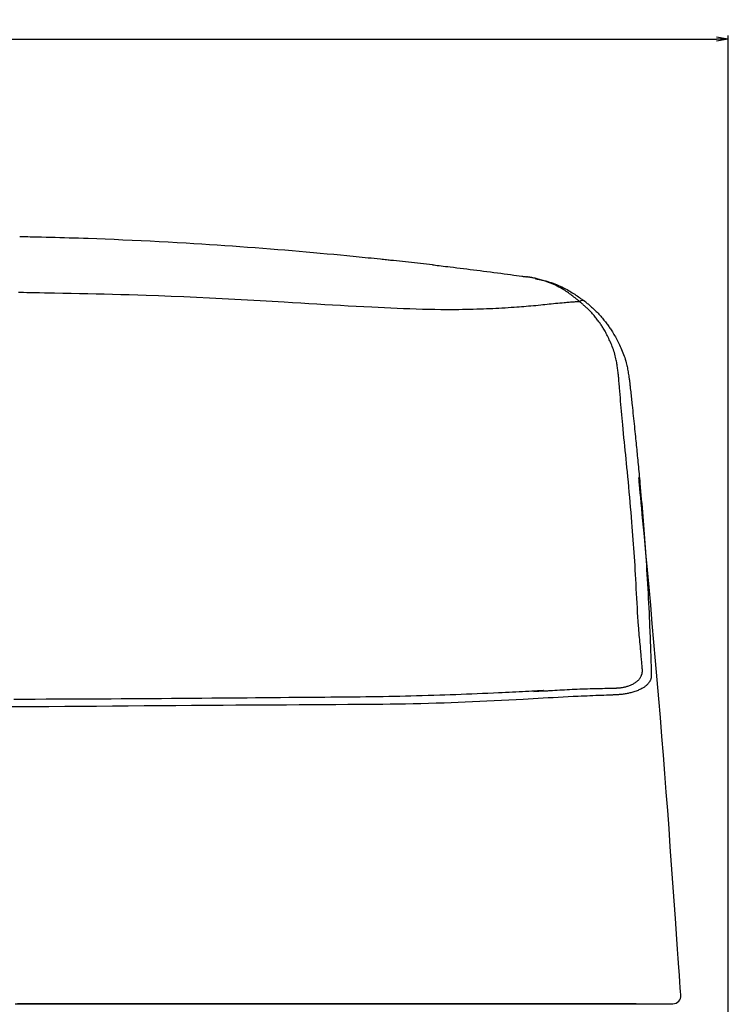
# Model space of a CAD drawing. Extents: x -22355 to 2010, y -22466 to 2905.
# Drawn here: x -8447 to -6649, y -13000 to -10500 of the extents above; entities that cross this region are included whole.
import ezdxf

# ---------------------------------------------------------------- set-up
doc = ezdxf.new("R2010")
doc.units = 0
doc.layers.get('0').update_dxf_attribs({"linetype": 'CONTINUOUS'})
doc.layers.get('DEFPOINTS').update_dxf_attribs({"linetype": 'CONTINUOUS'})
doc.layers.add('枠_表', color=7, linetype='CONTINUOUS')
doc.styles.add('EXCADDIM1', font='monotxt', dxfattribs={"width": 0.84, "bigfont": 'extfont'})
doc.styles.get("Standard").update_dxf_attribs({"font": 'monotxt', "bigfont": 'extfont'})
doc.dimstyles.new('ISO-25', dxfattribs={"dimtxt": 2.5, "dimasz": 2.5, "dimexe": 1.25, "dimexo": 0.625, "dimtad": 1, "dimtxsty": 'STANDARD', "dimcen": 2.5, "dimazin": 3, "dimtfac": 1, "dimtmove": 0, "dimatfit": 3})

# ---------------------------------------------------------------- blocks, each defined once
blk = doc.blocks.new('EX_NORM')
at = {"color": 0, "linetype": 'CONTINUOUS'}
for q in [(-1, 0.167), (-1, 0), (-1, -0.167)]:
    blk.add_line((0, 0), q, dxfattribs=at)
blk = doc.blocks.new('*D30')
at = {"layer": 'DEFPOINTS', "color": 0}
for p in [(-6648.8, -10550), (-10645.4, -15638.9), (-6648.8, -15669.8)]:
    blk.add_point(p, dxfattribs=at)
at = {"layer": '枠_表', "color": 3, "linetype": 'CONTINUOUS'}
for p, q in [((-10645.4, -15631.9), (-10645.4, -10540)), ((-6648.8, -15662.8), (-6648.8, -10540)), ((-10615.4, -10550), (-6678.8, -10550))]:
    blk.add_line(p, q, dxfattribs=at)
at = {"layer": '枠_表', "color": 3, "xscale": 30, "yscale": 30, "zscale": 30, "rotation": 180}
blk.add_blockref('EX_NORM', (-10645.4, -10550), dxfattribs=at)
at = {"layer": '枠_表', "color": 3, "xscale": 30, "yscale": 30, "zscale": 30}
blk.add_blockref('EX_NORM', (-6648.8, -10550), dxfattribs=at)
at = {"layer": '枠_表', "color": 2, "insert": (-8647.1, -10526.5), "char_height": 40, "attachment_point": 5, "style": 'EXCADDIM1'}
blk.add_mtext('400', dxfattribs=at)

msp = doc.modelspace()

# ---------------------------------------------------------------- linework, layer by layer
at = {"layer": '枠_表', "color": 2, "linetype": 'CONTINUOUS'}
msp.add_line((-7399.886, -11122.404), (-7498.673, -11111.239), dxfattribs=at)
at = {"layer": '枠_表', "color": 4, "linetype": 'CONTINUOUS'}
msp.add_line((-7142.292, -12205.803), (-7117.36, -12204.469), dxfattribs=at)
at = {"layer": '枠_表', "color": 6, "linetype": 'CONTINUOUS', "flags": 128}
msp.add_lwpolyline([(-8447.101, -11050.495), (-8447.102, -11050.498)], dxfattribs=at)
at = {"layer": '枠_表', "color": 2, "linetype": 'CONTINUOUS', "flags": 128}
for points in [[(-8447.101, -11050.495), (-8446.572, -11050.508), (-8445.051, -11050.545), (-8442.64, -11050.605), (-8439.44, -11050.684), (-8435.552, -11050.78), (-8431.079, -11050.89), (-8426.12, -11051.012), (-8420.778, -11051.144), (-8415.154, -11051.283), (-8409.349, -11051.426), (-8403.464, -11051.571), (-8391.72, -11051.861), (-8380.036, -11052.151), (-8368.385, -11052.445), (-8356.74, -11052.746), (-8345.074, -11053.055), (-8333.361, -11053.375), (-8321.572, -11053.711), (-8309.681, -11054.063), (-8297.661, -11054.436), (-8285.485, -11054.831), (-8273.126, -11055.252), (-8251.763, -11056.027), (-8229.888, -11056.878), (-8207.591, -11057.799), (-8184.963, -11058.786), (-8162.094, -11059.831), (-8139.073, -11060.931), (-8115.991, -11062.079), (-8092.938, -11063.271), (-8070.003, -11064.5), (-8047.278, -11065.762), (-8024.851, -11067.051), (-8004.779, -11068.243), (-7984.976, -11069.456), (-7965.389, -11070.695), (-7945.968, -11071.962), (-7926.658, -11073.261), (-7907.409, -11074.596), (-7888.167, -11075.971), (-7868.88, -11077.389), (-7849.497, -11078.854), (-7829.964, -11080.369), (-7810.229, -11081.938), (-7792.278, -11083.397), (-7774.192, -11084.896), (-7756.041, -11086.427), (-7737.896, -11087.985), (-7719.827, -11089.561), (-7701.904, -11091.15), (-7684.199, -11092.744), (-7666.781, -11094.336), (-7649.72, -11095.92), (-7633.088, -11097.488), (-7616.954, -11099.034), (-7608.984, -11099.808), (-7601.134, -11100.576), (-7593.379, -11101.342), (-7585.693, -11102.109), (-7578.049, -11102.878), (-7570.422, -11103.653), (-7562.786, -11104.435), (-7555.115, -11105.229), (-7547.384, -11106.035), (-7539.566, -11106.857), (-7531.636, -11107.697), (-7527.582, -11108.129), (-7523.557, -11108.559), (-7519.63, -11108.979), (-7515.865, -11109.384), (-7512.329, -11109.764), (-7509.089, -11110.113), (-7506.209, -11110.424), (-7503.757, -11110.689), (-7501.798, -11110.901), (-7500.398, -11111.052), (-7499.624, -11111.136), (-7499.612, -11111.137), (-7499.601, -11111.138), (-7499.591, -11111.14), (-7499.581, -11111.141), (-7499.573, -11111.142), (-7499.565, -11111.142), (-7499.559, -11111.143), (-7499.554, -11111.144), (-7499.55, -11111.144), (-7499.548, -11111.144), (-7499.547, -11111.144)], [(-7399.592, -11122.438), (-7399.038, -11122.505), (-7397.45, -11122.698), (-7394.936, -11123.003), (-7391.603, -11123.408), (-7387.56, -11123.898), (-7382.915, -11124.462), (-7377.776, -11125.085), (-7372.251, -11125.756), (-7366.449, -11126.46), (-7360.477, -11127.184), (-7354.444, -11127.916), (-7345.891, -11128.955), (-7337.413, -11129.985), (-7328.991, -11131.011), (-7320.605, -11132.036), (-7312.235, -11133.064), (-7303.861, -11134.099), (-7295.464, -11135.144), (-7287.023, -11136.204), (-7278.519, -11137.281), (-7269.932, -11138.379), (-7261.242, -11139.502), (-7252.499, -11140.644), (-7243.701, -11141.804), (-7234.916, -11142.972), (-7226.21, -11144.138), (-7217.651, -11145.291), (-7209.305, -11146.42), (-7201.24, -11147.517), (-7193.522, -11148.57), (-7186.219, -11149.569), (-7179.397, -11150.505), (-7173.123, -11151.366), (-7171.366, -11151.607), (-7169.684, -11151.838), (-7168.097, -11152.056), (-7166.622, -11152.258), (-7165.281, -11152.443), (-7164.093, -11152.606), (-7163.077, -11152.745), (-7162.253, -11152.858), (-7161.64, -11152.942), (-7161.258, -11152.995), (-7161.126, -11153.013)], [(-7026.083, -11216.081), (-7026.192, -11215.994), (-7026.505, -11215.742), (-7027.004, -11215.342), (-7027.668, -11214.81), (-7028.477, -11214.16), (-7029.411, -11213.411), (-7030.452, -11212.576), (-7031.578, -11211.672), (-7032.771, -11210.715), (-7034.01, -11209.721), (-7035.276, -11208.705), (-7037.874, -11206.622), (-7040.504, -11204.523), (-7043.171, -11202.413), (-7045.876, -11200.301), (-7048.624, -11198.191), (-7051.419, -11196.091), (-7054.264, -11194.008), (-7057.163, -11191.947), (-7060.12, -11189.915), (-7063.137, -11187.919), (-7066.219, -11185.965), (-7070.259, -11183.535), (-7074.396, -11181.186), (-7078.614, -11178.922), (-7082.898, -11176.743), (-7087.234, -11174.653), (-7091.606, -11172.653), (-7095.999, -11170.745), (-7100.397, -11168.932), (-7104.786, -11167.215), (-7109.151, -11165.597), (-7113.475, -11164.08), (-7116.453, -11163.085), (-7119.405, -11162.139), (-7122.331, -11161.24), (-7125.232, -11160.388), (-7128.109, -11159.583), (-7130.962, -11158.822), (-7133.791, -11158.104), (-7136.598, -11157.43), (-7139.382, -11156.797), (-7142.144, -11156.205), (-7144.885, -11155.653), (-7146.271, -11155.387), (-7147.646, -11155.132), (-7149.001, -11154.887), (-7150.33, -11154.654), (-7151.627, -11154.434), (-7152.883, -11154.225), (-7154.093, -11154.03), (-7155.249, -11153.848), (-7156.345, -11153.681), (-7157.374, -11153.528), (-7158.329, -11153.39), (-7158.547, -11153.359), (-7158.761, -11153.328), (-7158.972, -11153.299), (-7159.18, -11153.27), (-7159.386, -11153.242), (-7159.591, -11153.214), (-7159.795, -11153.186), (-7160, -11153.159), (-7160.205, -11153.132), (-7160.412, -11153.105), (-7160.621, -11153.078), (-7160.676, -11153.071), (-7160.73, -11153.064), (-7160.784, -11153.057), (-7160.836, -11153.05), (-7160.886, -11153.044), (-7160.933, -11153.038), (-7160.978, -11153.032), (-7161.018, -11153.027), (-7161.055, -11153.022), (-7161.086, -11153.018), (-7161.113, -11153.015), (-7161.115, -11153.014), (-7161.116, -11153.014), (-7161.118, -11153.014), (-7161.12, -11153.014), (-7161.121, -11153.014), (-7161.123, -11153.013), (-7161.124, -11153.013), (-7161.125, -11153.013), (-7161.125, -11153.013), (-7161.126, -11153.013), (-7161.126, -11153.013)], [(-7138.226, -11157.708), (-7138.165, -11157.721), (-7137.988, -11157.757), (-7137.706, -11157.816), (-7137.33, -11157.894), (-7136.871, -11157.989), (-7136.339, -11158.099), (-7135.745, -11158.223), (-7135.1, -11158.357), (-7134.414, -11158.499), (-7133.698, -11158.647), (-7132.962, -11158.8), (-7130.857, -11159.237), (-7128.689, -11159.692), (-7126.46, -11160.166), (-7124.175, -11160.663), (-7121.837, -11161.186), (-7119.448, -11161.738), (-7117.014, -11162.321), (-7114.536, -11162.94), (-7112.019, -11163.596), (-7109.466, -11164.294), (-7106.88, -11165.035), (-7102.523, -11166.368), (-7098.102, -11167.824), (-7093.632, -11169.397), (-7089.131, -11171.082), (-7084.615, -11172.872), (-7080.1, -11174.762), (-7075.603, -11176.746), (-7071.139, -11178.817), (-7066.726, -11180.97), (-7062.379, -11183.199), (-7058.116, -11185.498), (-7054.697, -11187.428), (-7051.341, -11189.395), (-7048.047, -11191.392), (-7044.81, -11193.414), (-7041.629, -11195.454), (-7038.5, -11197.507), (-7035.42, -11199.566), (-7032.387, -11201.625), (-7029.397, -11203.678), (-7026.448, -11205.719), (-7023.537, -11207.742), (-7022.1, -11208.741), (-7020.693, -11209.719), (-7019.34, -11210.66), (-7018.063, -11211.548), (-7016.883, -11212.368), (-7015.824, -11213.105), (-7014.907, -11213.742), (-7014.155, -11214.265), (-7013.591, -11214.658), (-7013.236, -11214.905), (-7013.112, -11214.991)], [(-7013.112, -11214.991), (-7013.036, -11215.056), (-7012.815, -11215.243), (-7012.464, -11215.54), (-7011.998, -11215.936), (-7011.43, -11216.419), (-7010.773, -11216.976), (-7010.043, -11217.595), (-7009.254, -11218.266), (-7008.418, -11218.975), (-7007.551, -11219.711), (-7006.666, -11220.462), (-7004.86, -11221.996), (-7003.041, -11223.544), (-7001.212, -11225.107), (-6999.377, -11226.688), (-6997.537, -11228.288), (-6995.695, -11229.907), (-6993.854, -11231.548), (-6992.017, -11233.211), (-6990.186, -11234.899), (-6988.364, -11236.613), (-6986.553, -11238.354), (-6984.165, -11240.714), (-6981.806, -11243.117), (-6979.478, -11245.556), (-6977.184, -11248.023), (-6974.929, -11250.51), (-6972.715, -11253.01), (-6970.546, -11255.515), (-6968.425, -11258.018), (-6966.354, -11260.511), (-6964.338, -11262.986), (-6962.379, -11265.435), (-6960.606, -11267.692), (-6958.882, -11269.927), (-6957.201, -11272.146), (-6955.559, -11274.354), (-6953.953, -11276.559), (-6952.377, -11278.766), (-6950.827, -11280.982), (-6949.299, -11283.212), (-6947.787, -11285.464), (-6946.288, -11287.742), (-6944.798, -11290.054), (-6942.923, -11293.027), (-6941.056, -11296.061), (-6939.2, -11299.154), (-6937.355, -11302.305), (-6935.526, -11305.511), (-6933.713, -11308.77), (-6931.919, -11312.082), (-6930.147, -11315.442), (-6928.398, -11318.851), (-6926.675, -11322.305), (-6924.979, -11325.804), (-6923.142, -11329.716), (-6921.348, -11333.677), (-6919.601, -11337.684), (-6917.908, -11341.733), (-6916.274, -11345.823), (-6914.706, -11349.95), (-6913.207, -11354.111), (-6911.785, -11358.304), (-6910.445, -11362.526), (-6909.193, -11366.774), (-6908.034, -11371.045), (-6907.192, -11374.409), (-6906.406, -11377.78), (-6905.672, -11381.149), (-6904.984, -11384.509), (-6904.34, -11387.855), (-6903.733, -11391.178), (-6903.159, -11394.472), (-6902.613, -11397.73), (-6902.091, -11400.946), (-6901.589, -11404.111), (-6901.101, -11407.219), (-6900.884, -11408.605), (-6900.672, -11409.958), (-6900.469, -11411.255), (-6900.278, -11412.478), (-6900.101, -11413.604), (-6899.943, -11414.614), (-6899.806, -11415.487), (-6899.694, -11416.202), (-6899.61, -11416.738), (-6899.557, -11417.075), (-6899.539, -11417.192)], [(-6899.539, -11417.192), (-6899.52, -11417.374), (-6899.463, -11417.898), (-6899.374, -11418.73), (-6899.255, -11419.835), (-6899.111, -11421.18), (-6898.944, -11422.729), (-6898.759, -11424.45), (-6898.559, -11426.308), (-6898.349, -11428.269), (-6898.13, -11430.298), (-6897.909, -11432.362), (-6897.463, -11436.504), (-6897.018, -11440.651), (-6896.571, -11444.809), (-6896.124, -11448.98), (-6895.674, -11453.169), (-6895.223, -11457.381), (-6894.77, -11461.618), (-6894.315, -11465.885), (-6893.857, -11470.187), (-6893.395, -11474.526), (-6892.93, -11478.907), (-6892.233, -11485.505), (-6891.529, -11492.184), (-6890.821, -11498.923), (-6890.111, -11505.701), (-6889.402, -11512.496), (-6888.695, -11519.289), (-6887.993, -11526.057), (-6887.297, -11532.78), (-6886.611, -11539.437), (-6885.935, -11546.007), (-6885.273, -11552.469), (-6884.674, -11558.331), (-6884.088, -11564.089), (-6883.513, -11569.752), (-6882.95, -11575.326), (-6882.397, -11580.817), (-6881.854, -11586.234), (-6881.32, -11591.582), (-6880.794, -11596.869), (-6880.277, -11602.103), (-6879.767, -11607.289), (-6879.263, -11612.435), (-6878.7, -11618.219), (-6878.144, -11623.976), (-6877.593, -11629.718), (-6877.045, -11635.461), (-6876.5, -11641.218), (-6875.957, -11647.003), (-6875.413, -11652.832), (-6874.868, -11658.718), (-6874.32, -11664.675), (-6873.769, -11670.717), (-6873.213, -11676.859), (-6872.319, -11686.819), (-6871.413, -11697.03), (-6870.498, -11707.459), (-6869.577, -11718.072), (-6868.655, -11728.834), (-6867.735, -11739.711), (-6866.82, -11750.669), (-6865.914, -11761.673), (-6865.021, -11772.69), (-6864.144, -11783.685), (-6863.286, -11794.625), (-6862.403, -11806.119), (-6861.543, -11817.536), (-6860.707, -11828.898), (-6859.893, -11840.228), (-6859.098, -11851.55), (-6858.321, -11862.887), (-6857.562, -11874.262), (-6856.818, -11885.698), (-6856.088, -11897.218), (-6855.37, -11908.846), (-6854.663, -11920.605), (-6853.956, -11932.669), (-6853.262, -11944.846), (-6852.581, -11957.089), (-6851.918, -11969.352), (-6851.273, -11981.59), (-6850.649, -11993.756), (-6850.049, -12005.805), (-6849.475, -12017.691), (-6848.93, -12029.368), (-6848.415, -12040.789), (-6847.933, -12051.91), (-6847.67, -12058.177), (-6847.419, -12064.346), (-6847.178, -12070.436), (-6846.946, -12076.465), (-6846.723, -12082.451), (-6846.508, -12088.412), (-6846.3, -12094.368), (-6846.098, -12100.334), (-6845.902, -12106.331), (-6845.71, -12112.376), (-6845.523, -12118.487), (-6845.409, -12122.283), (-6845.297, -12126.095), (-6845.187, -12129.908), (-6845.078, -12133.705), (-6844.972, -12137.472), (-6844.868, -12141.193), (-6844.767, -12144.851), (-6844.668, -12148.432), (-6844.573, -12151.919), (-6844.481, -12155.297), (-6844.393, -12158.55), (-6844.364, -12159.602), (-6844.336, -12160.623), (-6844.31, -12161.599), (-6844.285, -12162.516), (-6844.262, -12163.358), (-6844.242, -12164.111), (-6844.224, -12164.76), (-6844.21, -12165.29), (-6844.199, -12165.687), (-6844.192, -12165.936), (-6844.19, -12166.023)], [(-6769.303, -12977.209), (-6769.467, -12974.878), (-6769.939, -12968.173), (-6770.689, -12957.525), (-6771.687, -12943.364), (-6772.901, -12926.123), (-6774.302, -12906.232), (-6775.86, -12884.121), (-6777.543, -12860.224), (-6779.322, -12834.969), (-6781.166, -12808.789), (-6783.045, -12782.115), (-6786.231, -12736.897), (-6789.441, -12691.487), (-6792.683, -12645.872), (-6795.969, -12600.04), (-6799.307, -12553.978), (-6802.709, -12507.674), (-6806.184, -12461.115), (-6809.743, -12414.289), (-6813.396, -12367.183), (-6817.152, -12319.785), (-6821.023, -12272.082), (-6825.011, -12224.1), (-6829.096, -12176.006), (-6833.249, -12128.008), (-6837.442, -12080.312), (-6841.649, -12033.123), (-6845.841, -11986.648), (-6849.99, -11941.094), (-6854.069, -11896.666), (-6858.05, -11853.57), (-6861.905, -11812.014), (-6865.606, -11772.203), (-6867.058, -11756.594), (-6868.461, -11741.51), (-6869.796, -11727.153), (-6871.045, -11713.727), (-6872.188, -11701.434), (-6873.207, -11690.477), (-6874.083, -11681.057), (-6874.798, -11673.378), (-6875.331, -11667.642), (-6875.665, -11664.052), (-6875.78, -11662.811)], [(-6844.19, -12166.023), (-6844.193, -12166.049), (-6844.201, -12166.123), (-6844.213, -12166.241), (-6844.23, -12166.397), (-6844.251, -12166.587), (-6844.274, -12166.804), (-6844.3, -12167.044), (-6844.328, -12167.302), (-6844.357, -12167.572), (-6844.387, -12167.849), (-6844.417, -12168.129), (-6844.477, -12168.681), (-6844.537, -12169.222), (-6844.599, -12169.753), (-6844.665, -12170.276), (-6844.735, -12170.792), (-6844.812, -12171.303), (-6844.897, -12171.81), (-6844.992, -12172.313), (-6845.099, -12172.815), (-6845.218, -12173.317), (-6845.352, -12173.82), (-6845.687, -12174.889), (-6846.089, -12175.966), (-6846.554, -12177.046), (-6847.076, -12178.126), (-6847.65, -12179.202), (-6848.273, -12180.271), (-6848.938, -12181.329), (-6849.641, -12182.373), (-6850.377, -12183.398), (-6851.142, -12184.402), (-6851.93, -12185.381), (-6853.048, -12186.684), (-6854.201, -12187.936), (-6855.391, -12189.139), (-6856.618, -12190.295), (-6857.883, -12191.407), (-6859.185, -12192.479), (-6860.526, -12193.513), (-6861.907, -12194.512), (-6863.327, -12195.478), (-6864.788, -12196.415), (-6866.29, -12197.324), (-6868.488, -12198.572), (-6870.763, -12199.771), (-6873.108, -12200.922), (-6875.514, -12202.024), (-6877.977, -12203.077), (-6880.487, -12204.08), (-6883.039, -12205.035), (-6885.625, -12205.94), (-6888.238, -12206.795), (-6890.872, -12207.6), (-6893.518, -12208.356), (-6895.96, -12209.007), (-6898.405, -12209.616), (-6900.851, -12210.184), (-6903.295, -12210.712), (-6905.737, -12211.201), (-6908.173, -12211.65), (-6910.602, -12212.062), (-6913.021, -12212.436), (-6915.429, -12212.773), (-6917.823, -12213.075), (-6920.202, -12213.341), (-6921.661, -12213.489), (-6923.109, -12213.624), (-6924.54, -12213.748), (-6925.95, -12213.861), (-6927.333, -12213.965), (-6928.685, -12214.059), (-6930.001, -12214.146), (-6931.276, -12214.227), (-6932.505, -12214.3), (-6933.683, -12214.369), (-6934.806, -12214.434), (-6935.141, -12214.453), (-6935.466, -12214.471), (-6935.777, -12214.489), (-6936.067, -12214.506), (-6936.334, -12214.521), (-6936.572, -12214.535), (-6936.777, -12214.546), (-6936.945, -12214.556), (-6937.07, -12214.563), (-6937.148, -12214.568), (-6937.175, -12214.569)], [(-6937.175, -12214.569), (-6937.343, -12214.575), (-6937.827, -12214.594), (-6938.599, -12214.623), (-6939.63, -12214.662), (-6940.891, -12214.709), (-6942.353, -12214.764), (-6943.988, -12214.826), (-6945.766, -12214.893), (-6947.66, -12214.964), (-6949.64, -12215.039), (-6951.677, -12215.115), (-6957.973, -12215.353), (-6964.503, -12215.6), (-6971.245, -12215.857), (-6978.174, -12216.125), (-6985.266, -12216.403), (-6992.497, -12216.692), (-6999.844, -12216.993), (-7007.282, -12217.304), (-7014.787, -12217.626), (-7022.336, -12217.961), (-7029.904, -12218.307), (-7042.516, -12218.909), (-7055.121, -12219.542), (-7067.726, -12220.199), (-7080.337, -12220.879), (-7092.96, -12221.576), (-7105.601, -12222.287), (-7118.266, -12223.008), (-7130.961, -12223.736), (-7143.692, -12224.466), (-7156.466, -12225.194), (-7169.287, -12225.917), (-7187.609, -12226.929), (-7206.009, -12227.919), (-7224.455, -12228.882), (-7242.914, -12229.815), (-7261.355, -12230.713), (-7279.745, -12231.573), (-7298.053, -12232.391), (-7316.246, -12233.162), (-7334.293, -12233.884), (-7352.161, -12234.551), (-7369.819, -12235.161), (-7389.95, -12235.79), (-7409.806, -12236.343), (-7429.436, -12236.827), (-7448.887, -12237.248), (-7468.211, -12237.613), (-7487.454, -12237.928), (-7506.667, -12238.2), (-7525.898, -12238.436), (-7545.197, -12238.642), (-7564.612, -12238.825), (-7584.193, -12238.991), (-7614.207, -12239.223), (-7644.664, -12239.436), (-7675.512, -12239.634), (-7706.703, -12239.819), (-7738.188, -12239.997), (-7769.918, -12240.17), (-7801.842, -12240.342), (-7833.912, -12240.516), (-7866.078, -12240.697), (-7898.291, -12240.887), (-7930.502, -12241.091), (-7970.735, -12241.368), (-8010.911, -12241.666), (-8051.05, -12241.979), (-8091.176, -12242.302), (-8131.311, -12242.63), (-8171.478, -12242.957), (-8211.7, -12243.278), (-8251.997, -12243.586), (-8292.394, -12243.876), (-8332.912, -12244.144), (-8373.574, -12244.383), (-8421.369, -12244.62), (-8469.347, -12244.811)], [(-6882.946, -12998.553), (-6884.036, -12998.553), (-6887.169, -12998.553), (-6892.142, -12998.553), (-6898.749, -12998.553), (-6906.786, -12998.553), (-6916.049, -12998.553), (-6926.334, -12998.553), (-6937.436, -12998.553), (-6949.151, -12998.553), (-6961.274, -12998.553), (-6973.601, -12998.553), (-6998.326, -12998.553), (-7023.069, -12998.553), (-7047.853, -12998.553), (-7072.697, -12998.553), (-7097.622, -12998.553), (-7122.648, -12998.553), (-7147.798, -12998.553), (-7173.09, -12998.553), (-7198.546, -12998.553), (-7224.186, -12998.553), (-7250.031, -12998.553), (-7289.241, -12998.553), (-7328.871, -12998.553), (-7368.829, -12998.553), (-7409.025, -12998.553), (-7449.371, -12998.553), (-7489.776, -12998.553), (-7530.149, -12998.553), (-7570.401, -12998.553), (-7610.443, -12998.553), (-7650.183, -12998.553), (-7689.533, -12998.553), (-7728.447, -12998.553), (-7766.929, -12998.553), (-7805.028, -12998.553), (-7842.792, -12998.553), (-7880.271, -12998.553), (-7917.514, -12998.553), (-7954.569, -12998.553), (-7991.486, -12998.553), (-8028.314, -12998.553), (-8065.101, -12998.553), (-8101.897, -12998.553), (-8140.733, -12998.553), (-8179.627, -12998.553), (-8218.573, -12998.553), (-8257.566, -12998.553), (-8296.6, -12998.553), (-8335.669, -12998.553), (-8374.766, -12998.553), (-8413.887, -12998.553), (-8453.025, -12998.553)], [(-6807.915, -12998.553), (-6807.863, -12998.553), (-6807.714, -12998.553), (-6807.476, -12998.553), (-6807.159, -12998.553), (-6806.773, -12998.553), (-6806.325, -12998.553), (-6805.827, -12998.553), (-6805.286, -12998.553), (-6804.712, -12998.553), (-6804.115, -12998.553), (-6803.504, -12998.553), (-6802.576, -12998.553), (-6801.639, -12998.553), (-6800.697, -12998.553), (-6799.752, -12998.553), (-6798.808, -12998.553), (-6797.868, -12998.553), (-6796.935, -12998.553), (-6796.011, -12998.553), (-6795.099, -12998.553), (-6794.204, -12998.553), (-6793.327, -12998.553), (-6792.838, -12998.553), (-6792.363, -12998.553), (-6791.909, -12998.553), (-6791.483, -12998.553), (-6791.091, -12998.553), (-6790.741, -12998.553), (-6790.44, -12998.553), (-6790.195, -12998.553), (-6790.011, -12998.553), (-6789.898, -12998.553), (-6789.861, -12998.553), (-6789.861, -12998.553), (-6789.861, -12998.553), (-6789.861, -12998.553), (-6789.861, -12998.553), (-6789.861, -12998.553), (-6789.861, -12998.553), (-6789.862, -12998.553), (-6789.862, -12998.553), (-6789.863, -12998.553), (-6789.864, -12998.553), (-6789.864, -12998.553), (-6789.865, -12998.553), (-6789.865, -12998.553), (-6789.866, -12998.553), (-6789.866, -12998.553), (-6789.866, -12998.553), (-6789.867, -12998.553), (-6789.867, -12998.553), (-6789.867, -12998.553), (-6789.867, -12998.553), (-6789.868, -12998.553), (-6789.868, -12998.553)], [(-6801.229, -13000), (-6801.25, -12999.998), (-6801.295, -12999.993), (-6801.34, -12999.988), (-6801.385, -12999.983), (-6801.429, -12999.977), (-6801.474, -12999.971), (-6801.519, -12999.963), (-6801.564, -12999.955), (-6801.609, -12999.946), (-6801.653, -12999.936), (-6801.698, -12999.924), (-6801.742, -12999.911), (-6801.811, -12999.888), (-6801.879, -12999.86), (-6801.947, -12999.829), (-6802.014, -12999.794), (-6802.081, -12999.756), (-6802.146, -12999.715), (-6802.21, -12999.672), (-6802.274, -12999.625), (-6802.335, -12999.576), (-6802.396, -12999.525), (-6802.455, -12999.472), (-6802.512, -12999.417), (-6802.567, -12999.361), (-6802.62, -12999.302), (-6802.67, -12999.242), (-6802.718, -12999.181), (-6802.764, -12999.119), (-6802.806, -12999.055), (-6802.845, -12998.99), (-6802.881, -12998.925), (-6802.913, -12998.858), (-6802.941, -12998.791), (-6802.957, -12998.748), (-6802.972, -12998.704), (-6802.985, -12998.66), (-6802.998, -12998.616), (-6803.009, -12998.572), (-6803.019, -12998.528), (-6803.028, -12998.484), (-6803.037, -12998.439), (-6803.045, -12998.395), (-6803.053, -12998.351), (-6803.061, -12998.306), (-6803.064, -12998.285), (-6803.068, -12998.264), (-6803.072, -12998.244), (-6803.075, -12998.225), (-6803.078, -12998.207), (-6803.081, -12998.191), (-6803.083, -12998.178), (-6803.085, -12998.166), (-6803.087, -12998.158), (-6803.088, -12998.152), (-6803.088, -12998.151)], [(-6802.977, -12999.416), (-6802.977, -12999.415), (-6802.977, -12999.41), (-6802.978, -12999.404), (-6802.978, -12999.395), (-6802.979, -12999.384), (-6802.98, -12999.372), (-6802.981, -12999.358), (-6802.982, -12999.343), (-6802.984, -12999.326), (-6802.985, -12999.31), (-6802.986, -12999.292), (-6802.989, -12999.257), (-6802.992, -12999.222), (-6802.995, -12999.185), (-6802.997, -12999.149), (-6803, -12999.112), (-6803.003, -12999.074), (-6803.006, -12999.037), (-6803.009, -12998.999), (-6803.012, -12998.961), (-6803.015, -12998.923), (-6803.018, -12998.884), (-6803.021, -12998.843), (-6803.025, -12998.802), (-6803.028, -12998.761), (-6803.032, -12998.72), (-6803.035, -12998.679), (-6803.039, -12998.638), (-6803.042, -12998.597), (-6803.046, -12998.555), (-6803.049, -12998.514), (-6803.053, -12998.473), (-6803.056, -12998.432), (-6803.059, -12998.403), (-6803.062, -12998.374), (-6803.064, -12998.346), (-6803.067, -12998.319), (-6803.069, -12998.293), (-6803.072, -12998.268), (-6803.074, -12998.246), (-6803.076, -12998.225), (-6803.078, -12998.207), (-6803.08, -12998.192), (-6803.082, -12998.179), (-6803.083, -12998.178), (-6803.083, -12998.177), (-6803.083, -12998.175), (-6803.083, -12998.174), (-6803.084, -12998.173), (-6803.084, -12998.171), (-6803.084, -12998.169), (-6803.085, -12998.168), (-6803.085, -12998.166), (-6803.085, -12998.164), (-6803.086, -12998.161), (-6803.086, -12998.16), (-6803.086, -12998.159), (-6803.087, -12998.157), (-6803.087, -12998.156), (-6803.087, -12998.155), (-6803.087, -12998.154), (-6803.088, -12998.153), (-6803.088, -12998.152), (-6803.088, -12998.151), (-6803.088, -12998.151), (-6803.088, -12998.151)], [(-8458.196, -12999.056), (-8412.697, -12999.056), (-8367.013, -12999.056), (-8321.126, -12999.055), (-8275.45, -12999.055), (-8229.598, -12999.055), (-8183.613, -12999.055), (-8137.54, -12999.054), (-8091.42, -12999.054), (-8045.296, -12999.054), (-7999.212, -12999.053), (-7953.211, -12999.053), (-7907.335, -12999.053), (-7861.628, -12999.052), (-7816.133, -12999.052), (-7778.691, -12999.051), (-7741.379, -12999.051), (-7704.152, -12999.051), (-7666.965, -12999.05), (-7629.774, -12999.05), (-7592.534, -12999.049), (-7555.2, -12999.049), (-7517.728, -12999.048), (-7480.073, -12999.048), (-7442.19, -12999.048), (-7404.035, -12999.047), (-7373.656, -12999.047), (-7343.169, -12999.046), (-7312.666, -12999.046), (-7282.236, -12999.046), (-7251.971, -12999.045), (-7221.962, -12999.045), (-7192.299, -12999.045), (-7163.073, -12999.044), (-7134.374, -12999.044), (-7106.293, -12999.044), (-7078.922, -12999.043), (-7065.522, -12999.043), (-7052.281, -12999.043), (-7039.159, -12999.043), (-7026.113, -12999.043), (-7013.104, -12999.043), (-7000.09, -12999.042), (-6987.03, -12999.042), (-6973.883, -12999.042), (-6960.609, -12999.042), (-6947.166, -12999.042), (-6933.514, -12999.042), (-6926.619, -12999.042), (-6919.786, -12999.042), (-6913.14, -12999.042), (-6906.808, -12999.042), (-6900.914, -12999.041), (-6895.583, -12999.041), (-6890.941, -12999.041), (-6887.112, -12999.041), (-6884.222, -12999.041), (-6882.397, -12999.041), (-6881.76, -12999.041)], [(-6881.76, -12999.041), (-6881.702, -12999.041), (-6881.534, -12999.042), (-6881.266, -12999.043), (-6880.91, -12999.044), (-6880.477, -12999.045), (-6879.977, -12999.046), (-6879.42, -12999.048), (-6878.817, -12999.049), (-6878.18, -12999.051), (-6877.519, -12999.053), (-6876.844, -12999.055), (-6875.482, -12999.058), (-6874.109, -12999.062), (-6872.724, -12999.066), (-6871.327, -12999.07), (-6869.919, -12999.074), (-6868.498, -12999.077), (-6867.065, -12999.081), (-6865.62, -12999.085), (-6864.162, -12999.088), (-6862.691, -12999.092), (-6861.207, -12999.096), (-6859.251, -12999.1), (-6857.277, -12999.105), (-6855.287, -12999.109), (-6853.287, -12999.114), (-6851.279, -12999.118), (-6849.268, -12999.122), (-6847.257, -12999.126), (-6845.25, -12999.13), (-6843.252, -12999.133), (-6841.265, -12999.137), (-6839.293, -12999.14), (-6837.845, -12999.142), (-6836.411, -12999.144), (-6834.994, -12999.146), (-6833.598, -12999.148), (-6832.225, -12999.149), (-6830.88, -12999.15), (-6829.564, -12999.151), (-6828.282, -12999.152), (-6827.037, -12999.152), (-6825.832, -12999.153), (-6824.671, -12999.152), (-6824.213, -12999.152), (-6823.765, -12999.152), (-6823.325, -12999.151), (-6822.897, -12999.151), (-6822.479, -12999.15), (-6822.074, -12999.15), (-6821.681, -12999.149), (-6821.303, -12999.147), (-6820.94, -12999.146), (-6820.592, -12999.144), (-6820.261, -12999.143), (-6820.183, -12999.142), (-6820.106, -12999.142), (-6820.032, -12999.141), (-6819.959, -12999.141), (-6819.89, -12999.14), (-6819.823, -12999.139), (-6819.76, -12999.139), (-6819.701, -12999.138), (-6819.646, -12999.137), (-6819.596, -12999.136), (-6819.551, -12999.135), (-6819.546, -12999.135), (-6819.541, -12999.135), (-6819.536, -12999.135), (-6819.53, -12999.135), (-6819.525, -12999.135), (-6819.519, -12999.135), (-6819.513, -12999.135), (-6819.506, -12999.134), (-6819.498, -12999.134), (-6819.49, -12999.134), (-6819.481, -12999.134), (-6819.477, -12999.134), (-6819.474, -12999.134), (-6819.471, -12999.134), (-6819.468, -12999.134), (-6819.465, -12999.133), (-6819.462, -12999.133), (-6819.46, -12999.133), (-6819.458, -12999.133), (-6819.456, -12999.133), (-6819.455, -12999.133), (-6819.455, -12999.133)], [(-6819.455, -12999.133), (-6819.443, -12999.133), (-6819.41, -12999.133), (-6819.358, -12999.133), (-6819.288, -12999.133), (-6819.204, -12999.133), (-6819.108, -12999.133), (-6819.002, -12999.133), (-6818.889, -12999.133), (-6818.77, -12999.134), (-6818.649, -12999.134), (-6818.527, -12999.134), (-6818.334, -12999.134), (-6818.145, -12999.134), (-6817.959, -12999.134), (-6817.775, -12999.134), (-6817.592, -12999.134), (-6817.41, -12999.134), (-6817.226, -12999.134), (-6817.041, -12999.134), (-6816.852, -12999.134), (-6816.659, -12999.134), (-6816.461, -12999.135), (-6816.101, -12999.135), (-6815.726, -12999.135), (-6815.339, -12999.135), (-6814.944, -12999.135), (-6814.544, -12999.135), (-6814.142, -12999.136), (-6813.742, -12999.136), (-6813.348, -12999.136), (-6812.963, -12999.136), (-6812.591, -12999.136), (-6812.235, -12999.137), (-6812.038, -12999.137), (-6811.847, -12999.137), (-6811.659, -12999.137), (-6811.475, -12999.137), (-6811.292, -12999.137), (-6811.109, -12999.137), (-6810.925, -12999.137), (-6810.738, -12999.137), (-6810.548, -12999.137), (-6810.354, -12999.138), (-6810.153, -12999.138), (-6810.008, -12999.138), (-6809.863, -12999.138), (-6809.72, -12999.138), (-6809.583, -12999.138), (-6809.454, -12999.138), (-6809.337, -12999.138), (-6809.234, -12999.138), (-6809.149, -12999.138), (-6809.084, -12999.138), (-6809.043, -12999.138), (-6809.029, -12999.138)], [(-6801.443, -12999.983), (-6801.444, -12999.983), (-6801.447, -12999.982), (-6801.451, -12999.981), (-6801.457, -12999.98), (-6801.464, -12999.978), (-6801.472, -12999.977), (-6801.481, -12999.975), (-6801.49, -12999.972), (-6801.5, -12999.97), (-6801.511, -12999.967), (-6801.522, -12999.965), (-6801.543, -12999.96), (-6801.565, -12999.955), (-6801.587, -12999.95), (-6801.609, -12999.944), (-6801.631, -12999.939), (-6801.653, -12999.933), (-6801.675, -12999.927), (-6801.697, -12999.921), (-6801.719, -12999.914), (-6801.741, -12999.907), (-6801.764, -12999.9), (-6801.796, -12999.889), (-6801.828, -12999.877), (-6801.861, -12999.864), (-6801.893, -12999.851), (-6801.925, -12999.837), (-6801.957, -12999.822), (-6801.989, -12999.807), (-6802.02, -12999.792), (-6802.051, -12999.776), (-6802.082, -12999.76), (-6802.112, -12999.744), (-6802.14, -12999.728), (-6802.166, -12999.713), (-6802.193, -12999.698), (-6802.219, -12999.682), (-6802.245, -12999.667), (-6802.27, -12999.651), (-6802.295, -12999.635), (-6802.32, -12999.619), (-6802.345, -12999.602), (-6802.369, -12999.586), (-6802.393, -12999.569), (-6802.414, -12999.554), (-6802.435, -12999.54), (-6802.455, -12999.525), (-6802.475, -12999.51), (-6802.496, -12999.495), (-6802.516, -12999.48), (-6802.536, -12999.464), (-6802.556, -12999.449), (-6802.576, -12999.433), (-6802.597, -12999.418), (-6802.617, -12999.402), (-6802.632, -12999.39), (-6802.648, -12999.378), (-6802.664, -12999.366), (-6802.679, -12999.354), (-6802.695, -12999.342), (-6802.71, -12999.331), (-6802.726, -12999.32), (-6802.741, -12999.309), (-6802.757, -12999.299), (-6802.772, -12999.289), (-6802.787, -12999.28), (-6802.795, -12999.275), (-6802.804, -12999.27), (-6802.812, -12999.266), (-6802.821, -12999.262), (-6802.829, -12999.259), (-6802.837, -12999.256), (-6802.844, -12999.254), (-6802.852, -12999.253), (-6802.859, -12999.253), (-6802.866, -12999.253), (-6802.873, -12999.255), (-6802.878, -12999.257), (-6802.883, -12999.26), (-6802.887, -12999.263), (-6802.892, -12999.267), (-6802.896, -12999.272), (-6802.9, -12999.278), (-6802.904, -12999.284), (-6802.907, -12999.291), (-6802.91, -12999.298), (-6802.913, -12999.306), (-6802.916, -12999.314), (-6802.921, -12999.33), (-6802.924, -12999.347), (-6802.927, -12999.365), (-6802.93, -12999.385), (-6802.932, -12999.404), (-6802.933, -12999.425), (-6802.935, -12999.446), (-6802.936, -12999.467), (-6802.936, -12999.487), (-6802.937, -12999.508), (-6802.938, -12999.528), (-6802.938, -12999.538), (-6802.938, -12999.548), (-6802.938, -12999.558), (-6802.939, -12999.567), (-6802.939, -12999.575), (-6802.939, -12999.583), (-6802.939, -12999.589), (-6802.939, -12999.594), (-6802.94, -12999.598), (-6802.94, -12999.6), (-6802.94, -12999.601)]]:
    msp.add_lwpolyline(points, dxfattribs=at)
at = {"layer": '枠_表', "color": 4, "linetype": 'CONTINUOUS', "flags": 128}
for points in [[(-7026.083, -11216.081), (-7026.151, -11216.086), (-7026.347, -11216.1), (-7026.661, -11216.122), (-7027.08, -11216.152), (-7027.592, -11216.188), (-7028.187, -11216.23), (-7028.852, -11216.277), (-7029.576, -11216.328), (-7030.348, -11216.383), (-7031.155, -11216.44), (-7031.987, -11216.499), (-7034.617, -11216.685), (-7037.356, -11216.88), (-7040.196, -11217.084), (-7043.125, -11217.297), (-7046.136, -11217.52), (-7049.217, -11217.752), (-7052.359, -11217.995), (-7055.553, -11218.247), (-7058.787, -11218.511), (-7062.054, -11218.784), (-7065.342, -11219.069), (-7070.75, -11219.559), (-7076.183, -11220.074), (-7081.634, -11220.61), (-7087.095, -11221.162), (-7092.56, -11221.727), (-7098.02, -11222.3), (-7103.468, -11222.875), (-7108.897, -11223.449), (-7114.3, -11224.017), (-7119.669, -11224.574), (-7124.996, -11225.117), (-7131.258, -11225.736), (-7137.459, -11226.33), (-7143.608, -11226.898), (-7149.712, -11227.444), (-7155.779, -11227.967), (-7161.819, -11228.47), (-7167.838, -11228.953), (-7173.844, -11229.419), (-7179.846, -11229.869), (-7185.852, -11230.303), (-7191.869, -11230.723), (-7199.677, -11231.248), (-7207.508, -11231.752), (-7215.352, -11232.235), (-7223.2, -11232.694), (-7231.041, -11233.131), (-7238.867, -11233.544), (-7246.667, -11233.934), (-7254.431, -11234.298), (-7262.15, -11234.637), (-7269.814, -11234.951), (-7277.413, -11235.238), (-7286.76, -11235.557), (-7296.013, -11235.835), (-7305.191, -11236.072), (-7314.317, -11236.268), (-7323.41, -11236.425), (-7332.492, -11236.541), (-7341.583, -11236.619), (-7350.704, -11236.657), (-7359.875, -11236.657), (-7369.117, -11236.619), (-7378.45, -11236.543), (-7393.693, -11236.343), (-7409.188, -11236.053), (-7424.898, -11235.68), (-7440.784, -11235.23), (-7456.809, -11234.71), (-7472.932, -11234.127), (-7489.117, -11233.488), (-7505.325, -11232.799), (-7521.517, -11232.067), (-7537.655, -11231.298), (-7553.702, -11230.5), (-7573.739, -11229.461), (-7593.629, -11228.389), (-7613.432, -11227.285), (-7633.208, -11226.153), (-7653.015, -11224.995), (-7672.915, -11223.813), (-7692.966, -11222.61), (-7713.228, -11221.39), (-7733.762, -11220.153), (-7754.627, -11218.904), (-7775.883, -11217.644), (-7806.187, -11215.878), (-7837.222, -11214.112), (-7868.844, -11212.358), (-7900.911, -11210.63), (-7933.282, -11208.944), (-7965.811, -11207.312), (-7998.359, -11205.749), (-8030.78, -11204.268), (-8062.934, -11202.885), (-8094.676, -11201.612), (-8125.866, -11200.464), (-8147.666, -11199.729), (-8169.171, -11199.057), (-8190.437, -11198.442), (-8211.52, -11197.877), (-8232.477, -11197.354), (-8253.365, -11196.868), (-8274.24, -11196.41), (-8295.159, -11195.975), (-8316.18, -11195.555), (-8337.357, -11195.144), (-8358.749, -11194.735), (-8371.555, -11194.49), (-8384.227, -11194.248), (-8396.538, -11194.013), (-8408.257, -11193.789), (-8419.157, -11193.581), (-8429.008, -11193.393), (-8437.581, -11193.229), (-8444.647, -11193.094), (-8449.978, -11192.993)], [(-6927.503, -11404.32), (-6927.516, -11404.208), (-6927.555, -11403.887), (-6927.616, -11403.375), (-6927.698, -11402.693), (-6927.798, -11401.86), (-6927.913, -11400.897), (-6928.042, -11399.823), (-6928.182, -11398.658), (-6928.33, -11397.421), (-6928.484, -11396.134), (-6928.642, -11394.815), (-6928.991, -11391.913), (-6929.351, -11388.963), (-6929.726, -11385.97), (-6930.122, -11382.94), (-6930.542, -11379.878), (-6930.991, -11376.792), (-6931.475, -11373.686), (-6931.997, -11370.566), (-6932.562, -11367.439), (-6933.174, -11364.309), (-6933.838, -11361.183), (-6934.762, -11357.227), (-6935.771, -11353.289), (-6936.862, -11349.372), (-6938.028, -11345.478), (-6939.266, -11341.611), (-6940.569, -11337.774), (-6941.933, -11333.968), (-6943.353, -11330.197), (-6944.824, -11326.465), (-6946.34, -11322.772), (-6947.897, -11319.124), (-6949.333, -11315.87), (-6950.796, -11312.655), (-6952.285, -11309.482), (-6953.797, -11306.352), (-6955.331, -11303.268), (-6956.886, -11300.23), (-6958.459, -11297.241), (-6960.049, -11294.303), (-6961.654, -11291.417), (-6963.273, -11288.586), (-6964.903, -11285.81), (-6966.204, -11283.65), (-6967.514, -11281.52), (-6968.839, -11279.415), (-6970.181, -11277.33), (-6971.545, -11275.259), (-6972.934, -11273.195), (-6974.353, -11271.134), (-6975.804, -11269.069), (-6977.292, -11266.996), (-6978.821, -11264.907), (-6980.395, -11262.798), (-6982.125, -11260.523), (-6983.908, -11258.225), (-6985.74, -11255.911), (-6987.62, -11253.59), (-6989.544, -11251.268), (-6991.51, -11248.952), (-6993.516, -11246.65), (-6995.558, -11244.369), (-6997.635, -11242.117), (-6999.744, -11239.9), (-7001.881, -11237.725), (-7003.503, -11236.125), (-7005.137, -11234.551), (-7006.782, -11233.001), (-7008.435, -11231.474), (-7010.094, -11229.969), (-7011.756, -11228.482), (-7013.42, -11227.013), (-7015.084, -11225.559), (-7016.744, -11224.119), (-7018.399, -11222.691), (-7020.046, -11221.274), (-7020.873, -11220.563), (-7021.684, -11219.865), (-7022.465, -11219.193), (-7023.205, -11218.557), (-7023.889, -11217.968), (-7024.504, -11217.439), (-7025.037, -11216.981), (-7025.475, -11216.604), (-7025.804, -11216.321), (-7026.011, -11216.143), (-7026.083, -11216.081)], [(-6866.876, -12150.555), (-6866.884, -12150.469), (-6866.905, -12150.222), (-6866.938, -12149.829), (-6866.983, -12149.303), (-6867.038, -12148.659), (-6867.102, -12147.912), (-6867.173, -12147.077), (-6867.25, -12146.167), (-6867.333, -12145.198), (-6867.42, -12144.184), (-6867.509, -12143.139), (-6867.784, -12139.907), (-6868.071, -12136.549), (-6868.368, -12133.08), (-6868.673, -12129.517), (-6868.987, -12125.877), (-6869.307, -12122.176), (-6869.632, -12118.43), (-6869.963, -12114.657), (-6870.296, -12110.872), (-6870.632, -12107.093), (-6870.969, -12103.336), (-6871.508, -12097.399), (-6872.046, -12091.54), (-6872.582, -12085.739), (-6873.114, -12079.977), (-6873.64, -12074.233), (-6874.161, -12068.487), (-6874.674, -12062.72), (-6875.177, -12056.912), (-6875.671, -12051.043), (-6876.152, -12045.093), (-6876.621, -12039.041), (-6877.42, -12028.019), (-6878.179, -12016.671), (-6878.906, -12005.052), (-6879.604, -11993.216), (-6880.281, -11981.218), (-6880.942, -11969.114), (-6881.592, -11956.956), (-6882.238, -11944.801), (-6882.884, -11932.703), (-6883.538, -11920.717), (-6884.205, -11908.896), (-6884.879, -11897.436), (-6885.572, -11886.161), (-6886.283, -11875.04), (-6887.013, -11864.044), (-6887.762, -11853.141), (-6888.53, -11842.301), (-6889.318, -11831.494), (-6890.126, -11820.69), (-6890.954, -11809.858), (-6891.802, -11798.969), (-6892.672, -11787.991), (-6893.667, -11775.61), (-6894.687, -11763.101), (-6895.733, -11750.487), (-6896.802, -11737.788), (-6897.895, -11725.023), (-6899.011, -11712.216), (-6900.149, -11699.385), (-6901.308, -11686.552), (-6902.487, -11673.737), (-6903.687, -11660.962), (-6904.905, -11648.248), (-6905.972, -11637.329), (-6907.049, -11626.46), (-6908.134, -11615.629), (-6909.223, -11604.823), (-6910.315, -11594.033), (-6911.405, -11583.245), (-6912.49, -11572.45), (-6913.568, -11561.635), (-6914.636, -11550.789), (-6915.69, -11539.901), (-6916.728, -11528.959), (-6917.527, -11520.364), (-6918.313, -11511.739), (-6919.089, -11503.097), (-6919.855, -11494.447), (-6920.61, -11485.8), (-6921.356, -11477.167), (-6922.093, -11468.558), (-6922.822, -11459.986), (-6923.542, -11451.459), (-6924.255, -11442.99), (-6924.961, -11434.588), (-6925.31, -11430.428), (-6925.653, -11426.352), (-6925.982, -11422.427), (-6926.294, -11418.719), (-6926.581, -11415.292), (-6926.84, -11412.212), (-6927.064, -11409.546), (-6927.248, -11407.358), (-6927.386, -11405.714), (-6927.473, -11404.679), (-6927.503, -11404.32)], [(-6938.149, -12197.238), (-6938.128, -12197.237), (-6938.064, -12197.235), (-6937.964, -12197.231), (-6937.829, -12197.226), (-6937.664, -12197.219), (-6937.472, -12197.212), (-6937.258, -12197.204), (-6937.024, -12197.195), (-6936.775, -12197.185), (-6936.514, -12197.175), (-6936.244, -12197.165), (-6935.35, -12197.131), (-6934.414, -12197.094), (-6933.438, -12197.053), (-6932.427, -12197.007), (-6931.384, -12196.955), (-6930.314, -12196.896), (-6929.219, -12196.828), (-6928.104, -12196.752), (-6926.972, -12196.665), (-6925.827, -12196.567), (-6924.673, -12196.456), (-6922.772, -12196.246), (-6920.859, -12196), (-6918.936, -12195.716), (-6917.005, -12195.395), (-6915.068, -12195.035), (-6913.129, -12194.636), (-6911.188, -12194.198), (-6909.249, -12193.719), (-6907.313, -12193.2), (-6905.383, -12192.639), (-6903.462, -12192.036), (-6901.378, -12191.33), (-6899.312, -12190.573), (-6897.27, -12189.768), (-6895.258, -12188.914), (-6893.282, -12188.011), (-6891.347, -12187.062), (-6889.459, -12186.066), (-6887.624, -12185.024), (-6885.847, -12183.938), (-6884.134, -12182.806), (-6882.491, -12181.631), (-6881.329, -12180.738), (-6880.208, -12179.82), (-6879.126, -12178.874), (-6878.084, -12177.9), (-6877.08, -12176.894), (-6876.115, -12175.856), (-6875.187, -12174.784), (-6874.296, -12173.674), (-6873.442, -12172.527), (-6872.624, -12171.339), (-6871.841, -12170.109), (-6871.252, -12169.114), (-6870.688, -12168.096), (-6870.151, -12167.06), (-6869.646, -12166.007), (-6869.175, -12164.944), (-6868.741, -12163.873), (-6868.349, -12162.799), (-6868, -12161.726), (-6867.698, -12160.657), (-6867.447, -12159.597), (-6867.25, -12158.549), (-6867.17, -12158.016), (-6867.104, -12157.487), (-6867.05, -12156.96), (-6867.007, -12156.433), (-6866.973, -12155.906), (-6866.948, -12155.377), (-6866.929, -12154.845), (-6866.916, -12154.308), (-6866.907, -12153.766), (-6866.901, -12153.217), (-6866.895, -12152.66), (-6866.893, -12152.379), (-6866.89, -12152.101), (-6866.888, -12151.83), (-6866.886, -12151.573), (-6866.883, -12151.333), (-6866.881, -12151.116), (-6866.88, -12150.927), (-6866.878, -12150.772), (-6866.877, -12150.655), (-6866.877, -12150.58), (-6866.876, -12150.555)], [(-7117.36, -12204.469), (-7117.095, -12204.453), (-7116.331, -12204.406), (-7115.115, -12204.332), (-7113.494, -12204.233), (-7111.517, -12204.112), (-7109.23, -12203.973), (-7106.68, -12203.817), (-7103.915, -12203.649), (-7100.982, -12203.47), (-7097.928, -12203.283), (-7094.801, -12203.093), (-7088.835, -12202.729), (-7082.783, -12202.363), (-7076.653, -12201.996), (-7070.452, -12201.632), (-7064.185, -12201.273), (-7057.861, -12200.922), (-7051.487, -12200.582), (-7045.068, -12200.256), (-7038.612, -12199.945), (-7032.127, -12199.653), (-7025.619, -12199.383), (-7019.095, -12199.137), (-7012.573, -12198.913), (-7006.069, -12198.709), (-6999.601, -12198.524), (-6993.186, -12198.356), (-6986.842, -12198.202), (-6980.585, -12198.062), (-6974.433, -12197.932), (-6968.403, -12197.811), (-6962.513, -12197.697), (-6956.78, -12197.589), (-6954.159, -12197.54), (-6951.614, -12197.492), (-6949.181, -12197.446), (-6946.896, -12197.403), (-6944.796, -12197.363), (-6942.918, -12197.328), (-6941.3, -12197.297), (-6939.977, -12197.272), (-6938.986, -12197.254), (-6938.365, -12197.242), (-6938.149, -12197.238)], [(-7117.402, -12203.666), (-7117.661, -12203.679), (-7118.408, -12203.717), (-7119.598, -12203.778), (-7121.183, -12203.859), (-7123.118, -12203.959), (-7125.358, -12204.073), (-7127.856, -12204.201), (-7130.566, -12204.34), (-7133.443, -12204.488), (-7136.441, -12204.642), (-7139.513, -12204.799), (-7147.259, -12205.196), (-7155.168, -12205.601), (-7163.228, -12206.012), (-7171.427, -12206.428), (-7179.751, -12206.848), (-7188.188, -12207.271), (-7196.725, -12207.695), (-7205.35, -12208.118), (-7214.05, -12208.541), (-7222.812, -12208.96), (-7231.624, -12209.376), (-7245.128, -12210), (-7258.702, -12210.611), (-7272.33, -12211.208), (-7285.994, -12211.79), (-7299.678, -12212.357), (-7313.366, -12212.907), (-7327.041, -12213.441), (-7340.687, -12213.956), (-7354.287, -12214.453), (-7367.824, -12214.93), (-7381.283, -12215.386), (-7396.088, -12215.868), (-7410.779, -12216.323), (-7425.357, -12216.753), (-7439.825, -12217.157), (-7454.187, -12217.537), (-7468.443, -12217.891), (-7482.597, -12218.221), (-7496.651, -12218.527), (-7510.607, -12218.808), (-7524.469, -12219.065), (-7538.238, -12219.299), (-7553.311, -12219.53), (-7568.295, -12219.735), (-7583.211, -12219.918), (-7598.08, -12220.082), (-7612.923, -12220.229), (-7627.76, -12220.364), (-7642.612, -12220.488), (-7657.499, -12220.605), (-7672.443, -12220.718), (-7687.463, -12220.83), (-7702.582, -12220.944), (-7722.938, -12221.103), (-7743.487, -12221.271), (-7764.211, -12221.445), (-7785.09, -12221.624), (-7806.107, -12221.807), (-7827.243, -12221.994), (-7848.481, -12222.182), (-7869.802, -12222.37), (-7891.187, -12222.558), (-7912.618, -12222.743), (-7934.078, -12222.925), (-7959.545, -12223.135), (-7985.026, -12223.339), (-8010.522, -12223.536), (-8036.032, -12223.727), (-8061.557, -12223.911), (-8087.097, -12224.09), (-8112.653, -12224.262), (-8138.224, -12224.428), (-8163.811, -12224.588), (-8189.414, -12224.742), (-8215.034, -12224.89), (-8242.614, -12225.042), (-8270.2, -12225.187), (-8297.777, -12225.324), (-8325.331, -12225.454), (-8352.848, -12225.574), (-8380.314, -12225.686), (-8407.714, -12225.788), (-8435.036, -12225.88), (-8462.264, -12225.962)]]:
    msp.add_lwpolyline(points, dxfattribs=at)
at = {"layer": '枠_表', "color": 2, "linetype": 'CONTINUOUS'}
for centre, radius, start, end in [((-7018.821, -11224.774), 11.327, 59.737126, 129.874152), ((-6789.193, -12978.553), 20, 269.97079, 3.881062)]:
    msp.add_arc(centre, radius, start, end, dxfattribs=at)

# ---------------------------------------------------------------- dimensions: what is measured, and where the dimension line sits
at = {"layer": '枠_表', "color": 3, "linetype": 'CONTINUOUS'}
dim = msp.add_linear_dim(base=(-6648.845, -10550.003), p1=(-10645.366, -15638.931), p2=(-6648.845, -15669.799), dimstyle='ISO-25', override={"dimtxt": 40, "dimasz": 30, "dimexe": 10, "dimexo": 7, "dimgap": 0, "dimtad": 1, "dimjust": 0, "dimtih": 0, "dimtoh": 0, "dimdec": 0, "dimlfac": 0.1, "dimzin": 0, "dimlunit": 2, "dimtxsty": 'EXCADDIM1', "dimblk1": 'EX_NORM', "dimblk2": 'EX_NORM', "dimsah": 1, "dimse1": 0, "dimse2": 0, "dimclrd": 3, "dimclre": 3, "dimclrt": 2, "dimtmove": 2}, dxfattribs=at)
dim.commit()
dim.dimension.update_dxf_attribs({"geometry": '*D30', "text_midpoint": (-8647.105, -10526.503), "dimtype": 160})

doc.saveas('drawing.dxf')
